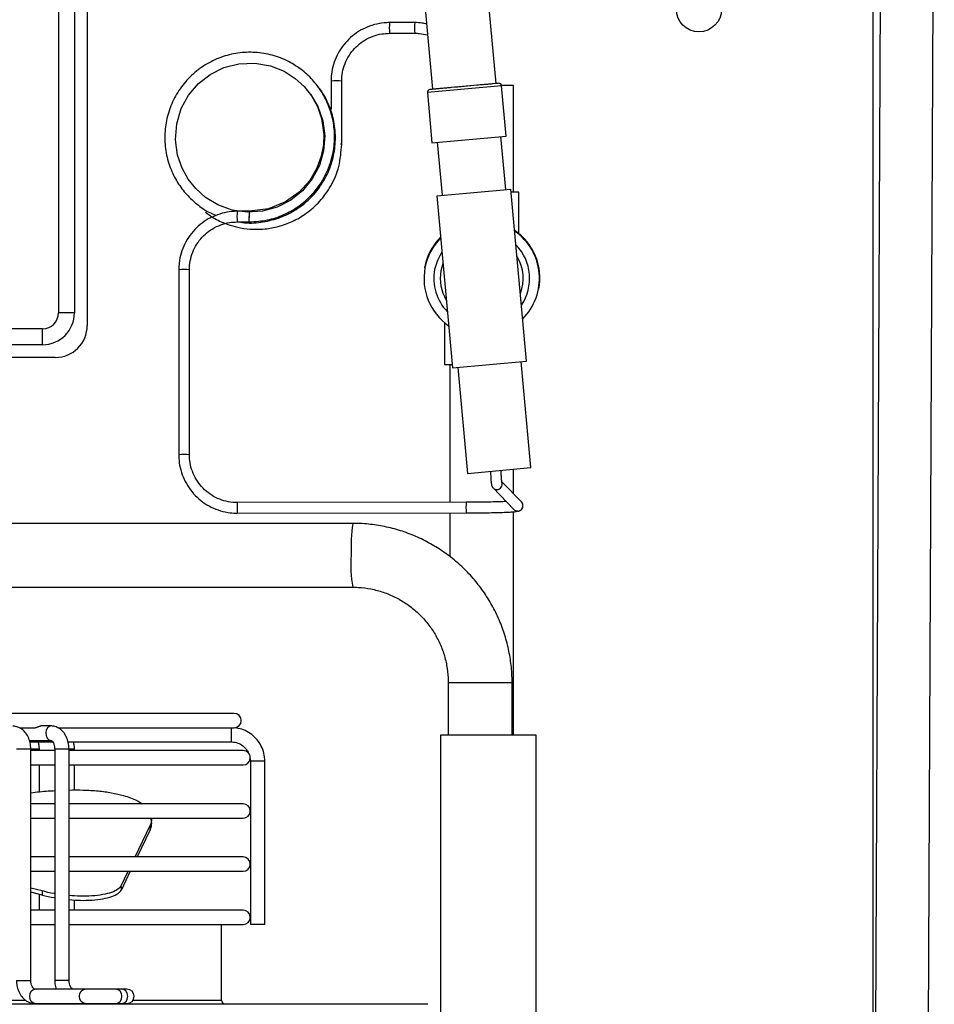
# Model space of a CAD drawing. Units: millimetres. Extents: x 4329 to 65973, y 95361 to 201456.
# Drawn here: x 20213 to 20384, y 127153 to 127338 of the extents above; entities that cross this region are included whole.
import ezdxf

# ---------------------------------------------------------------- set-up
doc = ezdxf.new("R2010")
doc.units = ezdxf.units.MM
doc.layers.add('SVILUPPO', color=7, linetype='Continuous')

msp = doc.modelspace()

# ---------------------------------------------------------------- linework, layer by layer
at = {"layer": 'SVILUPPO', "color": 251, "ltscale": 5, "true_color": 0x636466}
for p, q in [((20372.96, 127388.65), (20372.96, 127073.54)), ((20374.49, 127385.15), (20373.06, 127073.57)), ((20383.06, 127073.52), (20384.49, 127385.11)), ((20225.27, 127370.47), (20225.27, 127280.67)), ((20219.87, 127368.07), (20219.87, 127283.07)), ((20222.87, 127368.07), (20222.87, 127283.07)), ((20302.12, 127326.17), (20300.49, 127344.1)), ((20288.54, 127343.01), (20290.17, 127325.09)), ((20286.84, 127337.63), (20282.09, 127337.63)), ((20282.09, 127335.63), (20286.84, 127335.63)), ((20271.1, 127326.62), (20271.1, 127321.37)), ((20273.1, 127314.73), (20273.1, 127326.62)), ((20303.16, 127325.76), (20289.21, 127324.5)), ((20302.12, 127326.17), (20290.17, 127325.09)), ((20305.42, 127325.78), (20303.16, 127325.78)), ((20304.02, 127316.3), (20303.16, 127325.76)), ((20305.42, 127305.78), (20305.42, 127325.78)), ((20289.21, 127324.5), (20290.07, 127315.04)), ((20290.07, 127315.04), (20304.02, 127316.3)), ((20303.92, 127306.25), (20303.02, 127316.21)), ((20291.07, 127315.13), (20291.97, 127305.17)), ((20290.98, 127305.08), (20304.92, 127306.34)), ((20290.98, 127305.08), (20293.91, 127272.71)), ((20307.86, 127273.98), (20304.92, 127306.34)), ((20306.42, 127305.78), (20304.97, 127305.78)), ((20306.42, 127297.95), (20306.42, 127305.78)), ((20255.74, 127302.16), (20253.47, 127302.16)), ((20255.68, 127300.98), (20255.68, 127301.19)), ((20255.71, 127301.65), (20255.71, 127301.65)), ((20253.47, 127300.16), (20255.74, 127300.16)), ((20291.57, 127297.02), (20291.49, 127297.08)), ((20292.13, 127292.32), (20291.75, 127290.96)), ((20242.47, 127291.15), (20242.47, 127256.37)), ((20242.47, 127291.15), (20242.47, 127291.15)), ((20244.47, 127256.37), (20244.47, 127291.15)), ((20288.75, 127291.52), (20288.65, 127291.54)), ((20310.18, 127287.51), (20310.08, 127287.53)), ((20222.87, 127283.07), (20219.87, 127283.07)), ((20292.42, 127281.24), (20292.42, 127273.28)), ((20216.87, 127280.07), (20027.95, 127280.07)), ((20216.87, 127277.07), (20216.87, 127280.07)), ((20216.87, 127277.07), (20150.65, 127277.07)), ((20219.27, 127274.67), (20154.95, 127274.67)), ((20293.91, 127272.71), (20307.86, 127273.98)), ((20308.67, 127253.97), (20306.86, 127273.89)), ((20293.86, 127273.28), (20292.42, 127273.28)), ((20293.42, 127273.28), (20293.42, 127247.44)), ((20294.91, 127272.8), (20296.72, 127252.88)), ((20242.47, 127256.37), (20242.47, 127256.37)), ((20296.72, 127252.88), (20308.67, 127253.97)), ((20305.42, 127249.02), (20305.42, 127253.67)), ((20306.89, 127247.5), (20303.29, 127251.22)), ((20301.56, 127250.14), (20305.45, 127246.11)), ((20296.51, 127247.44), (20253.47, 127247.39)), ((20305.42, 127203.67), (20305.42, 127245.66)), ((20253.47, 127245.39), (20296.52, 127245.44)), ((20253.47, 127245.39), (20253.47, 127245.39)), ((20293.42, 127245.44), (20293.42, 127237.22)), ((20275.16, 127243.47), (20045.92, 127243.47)), ((20045.92, 127231.47), (20275.16, 127231.47)), ((20293.13, 127213.47), (20293.13, 127203.67)), ((20298.85, 127213.47), (20293.13, 127213.47)), ((20305.13, 127213.47), (20298.85, 127213.47)), ((20305.13, 127203.67), (20305.13, 127213.47)), ((20252.87, 127207.75), (19980.87, 127207.75)), ((20212.58, 127205.05), (20215.37, 127205.05)), ((20218.46, 127205.38), (20216.57, 127205.38)), ((20219.77, 127205.05), (20252.87, 127205.05)), ((20252.87, 127205.05), (20252.87, 127205.05)), ((20291.65, 127203.67), (20291.65, 127089.35)), ((20300.62, 127203.67), (20291.65, 127203.67)), ((20309.65, 127203.67), (20300.62, 127203.67)), ((20309.65, 127009.67), (20309.65, 127203.67)), ((20214.4, 127202.68), (20218.46, 127202.68)), ((20214.47, 127202.39), (20218.79, 127202.39)), ((20221.66, 127202.39), (20252.3, 127202.39)), ((20214.67, 127201), (20211.97, 127201)), ((20216.27, 127201.03), (20214.66, 127201.03)), ((20214.67, 127157.55), (20214.67, 127201)), ((20214.67, 127201), (20214.67, 127201)), ((20219.15, 127200.75), (20214.67, 127200.75)), ((20216.27, 127200.75), (20216.27, 127201.03)), ((20219.15, 127201.03), (20219.15, 127157.55)), ((20220.5, 127201.03), (20219.15, 127201.03)), ((20221.85, 127201.03), (20220.5, 127201.03)), ((20221.85, 127157.55), (20221.85, 127201.03)), ((20222.89, 127201), (20221.85, 127201)), ((20254.57, 127200.75), (20221.85, 127200.75)), ((20222.89, 127200.75), (20222.89, 127201)), ((20214.67, 127198.05), (20219.15, 127198.05)), ((20216.27, 127192.99), (20216.27, 127198.05)), ((20221.85, 127198.05), (20254.57, 127198.05)), ((20222.89, 127193.34), (20222.89, 127198.05)), ((20255.89, 127199.26), (20255.95, 127198.74)), ((20255.95, 127198.74), (20255.95, 127168.05)), ((20258.65, 127198.74), (20255.95, 127198.74)), ((20258.65, 127168.05), (20258.65, 127198.74)), ((20219.15, 127190.75), (20214.67, 127190.75)), ((20254.57, 127190.75), (20221.85, 127190.75)), ((20214.67, 127188.05), (20219.15, 127188.05)), ((20221.85, 127188.05), (20254.57, 127188.05)), ((20234.25, 127180.75), (20237.08, 127186.67)), ((20237.09, 127185.85), (20234.65, 127180.75)), ((20219.15, 127180.75), (20214.67, 127180.75)), ((20254.57, 127180.75), (20221.85, 127180.75)), ((20214.67, 127178.05), (20219.15, 127178.05)), ((20221.85, 127178.05), (20254.57, 127178.05)), ((20231.67, 127175.35), (20232.96, 127178.05)), ((20233.36, 127178.05), (20231.7, 127174.56)), ((20216.77, 127174.37), (20214.67, 127174.91)), ((20216.82, 127173.59), (20214.67, 127174.14)), ((20216.27, 127170.75), (20216.27, 127173.73)), ((20222.89, 127170.75), (20222.89, 127172.67)), ((20219.15, 127170.75), (20214.67, 127170.75)), ((20254.57, 127170.75), (20221.85, 127170.75)), ((20214.67, 127168.05), (20219.15, 127168.05)), ((20221.85, 127168.05), (20254.57, 127168.05)), ((20250.53, 127153.85), (20250.53, 127168.05)), ((20258.65, 127168.05), (20255.95, 127168.05)), ((20211.97, 127157.55), (20214.67, 127157.55)), ((20220.5, 127157.55), (20219.15, 127157.55)), ((20221.85, 127157.55), (20220.5, 127157.55)), ((20224.79, 127155.9), (20215.44, 127155.9)), ((20230.71, 127155.9), (20224.79, 127155.9)), ((20231.84, 127155.9), (20230.71, 127155.9)), ((20232.74, 127155.9), (20231.84, 127155.9)), ((20288.39, 127153.05), (19643.39, 127153.05)), ((20018.37, 127153.85), (20213.75, 127153.85)), ((20215.44, 127153.2), (20224.79, 127153.2)), ((20224.79, 127153.2), (20230.71, 127153.2)), ((20230.71, 127153.2), (20231.84, 127153.2)), ((20231.84, 127153.2), (20232.74, 127153.2)), ((20233.9, 127153.85), (20250.53, 127153.85)), ((20289.27, 127153.05), (20288.39, 127153.05))]:
    msp.add_line(p, q, dxfattribs=at)
at = {"layer": 'SVILUPPO', "color": 251, "ltscale": 5, "true_color": 0x636466, "flags": 128}
for points in [[(20266.5, 127325.02), (20267.23, 127324.2), (20268.62, 127321.86), (20269.55, 127319.17), (20269.91, 127316.34), (20269.7, 127313.51), (20268.9, 127310.75), (20267.58, 127308.23), (20265.75, 127306.02), (20263.51, 127304.23), (20260.97, 127302.93), (20258.2, 127302.17), (20255.35, 127301.99), (20252.52, 127302.39), (20249.83, 127303.36), (20247.53, 127304.74), (20245.67, 127306.41), (20244.24, 127308.19), (20243.1, 127310.24), (20242.25, 127312.73), (20241.86, 127315.58), (20242.09, 127318.6), (20242.94, 127321.46), (20244.33, 127323.99), (20246.17, 127326.16), (20248.38, 127327.89), (20250.93, 127329.16), (20253.78, 127329.9), (20256.75, 127330.02), (20259.7, 127329.51), (20262.26, 127328.49), (20264.35, 127327.15), (20266.02, 127325.63), (20267.41, 127323.87), (20268.52, 127321.88), (20269.31, 127319.63), (20269.74, 127316.58), (20269.67, 127314.67), (20269.27, 127312.53), (20268.44, 127310.25), (20267.09, 127307.96), (20265.13, 127305.77), (20262.55, 127303.93), (20259.37, 127302.64), (20255.72, 127302.16), (20255.72, 127302.16)], [(20291.93, 127294.53), (20291.08, 127292.93), (20290.57, 127291.18)], [(20217.79, 127205.02), (20217.56, 127204.59), (20217.47, 127204.08), (20217.54, 127203.56), (20217.74, 127203.11), (20218.05, 127202.8), (20218.43, 127202.68), (20218.48, 127202.68)], [(20218.46, 127205.38), (20218.12, 127205.29), (20217.79, 127205.02)], [(20231.7, 127174.56), (20231.68, 127175), (20231.67, 127175.35)], [(20216.77, 127174.37), (20216.8, 127173.93), (20216.82, 127173.59)], [(20215.44, 127153.2), (20215.44, 127153.2), (20215.07, 127153.3), (20214.76, 127153.59), (20214.55, 127154.03), (20214.48, 127154.55), (20214.55, 127155.06), (20214.76, 127155.5), (20215.07, 127155.79), (20215.44, 127155.9)], [(20224.79, 127153.2), (20224.79, 127153.2), (20224.42, 127153.3), (20224.11, 127153.59), (20223.9, 127154.03), (20223.83, 127154.55), (20223.9, 127155.06), (20224.11, 127155.5), (20224.42, 127155.79), (20224.79, 127155.9)], [(20230.71, 127153.2), (20230.71, 127153.2), (20231.11, 127153.3), (20231.45, 127153.59), (20231.68, 127154.03), (20231.76, 127154.55), (20231.68, 127155.06), (20231.45, 127155.5), (20231.11, 127155.79), (20230.71, 127155.9)], [(20231.84, 127153.2), (20231.84, 127153.2), (20232.23, 127153.3), (20232.57, 127153.59), (20232.8, 127154.03), (20232.88, 127154.55), (20232.8, 127155.06), (20232.57, 127155.5), (20232.23, 127155.79), (20231.84, 127155.9)]]:
    msp.add_lwpolyline(points, dxfattribs=at)
at = {"layer": 'SVILUPPO', "color": 251, "ltscale": 5, "true_color": 0x636466}
msp.add_circle((20340.25, 127340.15), 4.25, dxfattribs=at)
for centre, radius, start, end in [((20292.47, 127336.64), 10.42, 174.5595, 185.5716), ((20297.22, 127336.64), 10.42, 174.5599, 185.571), ((20272.1, 127316.62), 10.05, 84.2877, 95.7123), ((20302.66, 127325.72), 0.5, 5.184, 95.184), ((20289.71, 127324.54), 0.5, 95.184, 185.184), ((20272.94, 127314.19), 0.562, 73.2426, 95.2041), ((20263.51, 127301.17), 10.09, 174.3809, 185.7572), ((20262.94, 127301.37), 7.26, 173.7878, 183.1078), ((20299.42, 127289.53), 10.95, 349.3978, 55.4467), ((20299.42, 127289.53), 10.85, 315.3618, 55.0063), ((20299.42, 127289.53), 10.95, 134.9214, 169.3978), ((20299.42, 127289.53), 10.85, 135.3618, 169.3978), ((20299.42, 127289.53), 9, 326.2416, 44.1265), ((20299.42, 127289.53), 7.8, 339.0071, 31.361), ((20243.47, 127281.45), 9.75, 84.1114, 95.8886), ((20299.42, 127289.53), 10.85, 169.3978, 235.0063), ((20299.42, 127289.53), 9, 169.3978, 224.1265), ((20299.42, 127289.53), 7.8, 169.3978, 211.361), ((20216.87, 127283.07), 6, 270, 0), ((20216.87, 127283.07), 3, 270, 0), ((20219.27, 127280.67), 6, 270, 0), ((20243.47, 127246.69), 9.74, 84.1053, 95.8927), ((20302.27, 127250.84), 1, 270.0673, 19.5634), ((20302.27, 127250.84), 0.998, 224.1236, 270.0791), ((20306.89, 127246.45), 10.43, 174.5658, 185.5723), ((20306.17, 127246.8), 1, 270.0438, 43.9448), ((20265.65, 127246.4), 12.22, 175.3414, 184.726), ((20306.17, 127246.8), 0.998, 224.0065, 270.0791), ((20307.98, 127238.91), 33.13, 172.0813, 182.4824), ((20297.75, 127235.55), 22.95, 175.2004, 190.2391), ((20252.87, 127206.4), 1.35, 270, 90), ((20464.07, 127203.8), 211.77, 179.6619, 180.3808), ((20254.57, 127199.4), 1.35, 40.8265, 90), ((20254.57, 127199.4), 1.35, 270, 353.0539), ((20254.57, 127189.4), 1.35, 270, 90), ((20254.57, 127179.4), 1.35, 270, 90), ((20254.57, 127169.4), 1.35, 270, 90), ((20232.74, 127154.55), 1.35, 270, 90), ((20251.33, 127153.85), 0.8, 180, 270)]:
    msp.add_arc(centre, radius, start, end, dxfattribs=at)
for points, knots in [([(20282.09, 127337.63), (20281.75, 127337.62), (20280.79, 127337.59), (20279.22, 127337.29), (20277.46, 127336.66), (20275.84, 127335.73), (20274.39, 127334.54), (20273.16, 127333.13), (20272.19, 127331.52), (20271.51, 127329.78), (20271.15, 127328.12), (20271.11, 127327.06), (20271.1, 127326.62)], [0, 0, 0, 0, 0.059335, 0.1672499, 0.2752564, 0.3832659, 0.4912778, 0.5992914, 0.7073056, 0.8153194, 0.923332, 1, 1, 1, 1]), ([(20289.05, 127337.37), (20288.76, 127337.44), (20288.03, 127337.61), (20287.29, 127337.63), (20286.84, 127337.63)], [0, 0, 0, 0, 0.4059516, 1, 1, 1, 1]), ([(20273.1, 127326.62), (20273.11, 127326.9), (20273.13, 127327.74), (20273.4, 127329.13), (20274.02, 127330.7), (20274.92, 127332.14), (20276.08, 127333.38), (20277.44, 127334.39), (20278.97, 127335.12), (20280.54, 127335.55), (20281.6, 127335.6), (20282.09, 127335.63)], [0, 0, 0, 0, 0.0593468, 0.1786362, 0.2980532, 0.4174659, 0.5368751, 0.6562823, 0.7756887, 0.8950963, 1, 1, 1, 1]), ([(20286.84, 127335.63), (20287.12, 127335.63), (20287.93, 127335.61), (20288.72, 127335.42), (20289.24, 127335.3)], [0, 0, 0, 0, 0.345527, 1, 1, 1, 1]), ([(20255.72, 127300.16), (20256.87, 127300.23), (20259.1, 127300.37), (20262.19, 127301.41), (20264.84, 127302.89), (20267.02, 127304.7), (20268.72, 127306.68), (20269.98, 127308.73), (20270.85, 127310.74), (20271.55, 127313.16), (20271.86, 127315.97), (20271.58, 127319.06), (20270.8, 127321.79), (20269.63, 127324.23), (20268.07, 127326.45), (20266.02, 127328.5), (20263.45, 127330.24), (20260.46, 127331.49), (20257.25, 127332.1), (20253.97, 127332.05), (20250.76, 127331.34), (20247.76, 127329.98), (20245.1, 127328.04), (20242.89, 127325.61), (20241.21, 127322.76), (20240.15, 127319.65), (20239.75, 127316.38), (20240.01, 127313.1), (20240.91, 127310.01), (20242.34, 127307.28), (20244.1, 127305.03), (20246.14, 127303.22), (20247.94, 127301.99), (20249.15, 127301.52), (20249.52, 127301.38)], [0, 0, 0, 0, 0.036594, 0.071157, 0.103169, 0.133243, 0.161107, 0.18648, 0.2098, 0.231009, 0.267045, 0.299586, 0.329913, 0.357576, 0.38579, 0.41679, 0.450074, 0.484818, 0.519715, 0.554327, 0.589322, 0.624126, 0.658935, 0.693952, 0.728627, 0.763603, 0.79842, 0.833079, 0.867905, 0.90057, 0.930887, 0.958766, 0.987326, 1, 1, 1, 1]), ([(20253.89, 127300.16), (20254.07, 127300.12), (20255.37, 127299.84), (20257.88, 127300.02), (20261.2, 127300.75), (20264.23, 127302.19), (20266.85, 127304.15), (20269, 127306.59), (20270.65, 127309.45), (20271.69, 127312.65), (20272.04, 127316.05), (20271.67, 127319.39), (20270.66, 127322.37), (20269.51, 127324.56), (20268.61, 127325.63), (20268.31, 127325.98)], [0, 0, 0, 0, 0.014194, 0.10485, 0.194584, 0.281626, 0.366899, 0.451522, 0.537192, 0.625736, 0.715778, 0.805872, 0.889224, 0.964023, 1, 1, 1, 1]), ([(20302.61, 127326.22), (20302.53, 127326.21), (20302.4, 127326.2), (20301.59, 127326.12), (20300.75, 127326.05), (20299.72, 127325.95), (20298.21, 127325.82), (20296.14, 127325.63), (20294.07, 127325.44), (20292.57, 127325.3), (20291.53, 127325.21), (20290.69, 127325.13), (20289.89, 127325.06), (20289.75, 127325.05), (20289.67, 127325.04)], [0, 0, 0, 0, 0.119728, 0.18418, 0.25, 0.31582, 0.380272, 0.5, 0.619728, 0.68418, 0.75, 0.81582, 0.880272, 1, 1, 1, 1]), ([(20247.48, 127302), (20247.71, 127301.82), (20248.61, 127301.08), (20250.2, 127300.27), (20252.19, 127299.48), (20254.22, 127298.97), (20256.44, 127298.72), (20258.84, 127298.8), (20261.3, 127299.25), (20263.92, 127300.2), (20266.58, 127301.75), (20269.1, 127303.99), (20271.23, 127306.96), (20272.78, 127310.62), (20272.99, 127313.33), (20273.1, 127314.73)], [0, 0, 0, 0, 0.024644, 0.0986563, 0.1495711, 0.2059163, 0.2760902, 0.3378427, 0.4083662, 0.4869996, 0.5729634, 0.6679177, 0.7703842, 0.8811875, 1, 1, 1, 1]), ([(20253.47, 127302.16), (20253.12, 127302.15), (20252.16, 127302.12), (20250.6, 127301.82), (20248.84, 127301.19), (20247.21, 127300.26), (20245.76, 127299.07), (20244.54, 127297.65), (20243.57, 127296.05), (20242.88, 127294.31), (20242.53, 127292.65), (20242.49, 127291.59), (20242.47, 127291.15)], [0, 0, 0, 0, 0.059335, 0.16725, 0.275256, 0.383266, 0.491278, 0.599291, 0.707306, 0.815319, 0.923332, 1, 1, 1, 1]), ([(20255.72, 127300.16), (20255.72, 127300.16), (20255.71, 127300.14), (20255.71, 127300.22), (20255.7, 127300.39), (20255.69, 127300.66), (20255.68, 127300.94), (20255.68, 127301.12), (20255.68, 127301.19)], [0, 0, 0, 0, 0.029018, 0.239611, 0.450203, 0.660795, 0.871387, 1, 1, 1, 1]), ([(20244.47, 127291.15), (20244.48, 127291.43), (20244.5, 127292.27), (20244.78, 127293.66), (20245.39, 127295.23), (20246.3, 127296.67), (20247.45, 127297.91), (20248.82, 127298.92), (20250.35, 127299.64), (20251.92, 127300.08), (20252.97, 127300.13), (20253.47, 127300.16)], [0, 0, 0, 0, 0.059347, 0.178636, 0.298053, 0.417466, 0.536875, 0.656282, 0.775689, 0.895096, 1, 1, 1, 1]), ([(20242.47, 127256.37), (20242.48, 127256.03), (20242.51, 127255.07), (20242.8, 127253.5), (20243.44, 127251.75), (20244.36, 127250.12), (20245.55, 127248.67), (20246.96, 127247.45), (20248.56, 127246.48), (20250.31, 127245.8), (20251.96, 127245.44), (20253.03, 127245.41), (20253.47, 127245.39)], [0, 0, 0, 0, 0.0593315, 0.1672395, 0.2752356, 0.3832293, 0.4912208, 0.5992109, 0.7072003, 0.8151899, 0.9231806, 1, 1, 1, 1]), ([(20253.47, 127247.39), (20253.19, 127247.4), (20252.35, 127247.42), (20250.96, 127247.69), (20249.38, 127248.31), (20247.95, 127249.21), (20246.71, 127250.36), (20245.7, 127251.73), (20244.98, 127253.25), (20244.55, 127254.82), (20244.5, 127255.88), (20244.47, 127256.37)], [0, 0, 0, 0, 0.059351, 0.178647, 0.298076, 0.417512, 0.536951, 0.656393, 0.775835, 0.895276, 1, 1, 1, 1]), ([(20301.06, 127253.28), (20301.07, 127253.06), (20301.1, 127252.44), (20301.14, 127251.68), (20301.2, 127251.09), (20301.24, 127250.78), (20301.3, 127250.57), (20301.38, 127250.36), (20301.5, 127250.21), (20301.56, 127250.14)], [0, 0, 0, 0, 0.133547, 0.388347, 0.64675, 0.811062, 0.895821, 0.953274, 1, 1, 1, 1]), ([(20303.21, 127251.17), (20303.21, 127251.17), (20303.21, 127251.15), (20303.19, 127251.3), (20303.15, 127251.64), (20303.11, 127252.33), (20303.07, 127252.96), (20303.06, 127253.42), (20303.06, 127253.46)], [0, 0, 0, 0, 0.031051, 0.185808, 0.405899, 0.677025, 0.969673, 1, 1, 1, 1]), ([(20304.03, 127247.58), (20303.76, 127247.56), (20303.13, 127247.54), (20301.87, 127247.5), (20300.34, 127247.47), (20298.69, 127247.45), (20297.39, 127247.44), (20296.67, 127247.44), (20296.51, 127247.44)], [0, 0, 0, 0, 0.150031, 0.350139, 0.551422, 0.753209, 0.944837, 1, 1, 1, 1]), ([(20296.52, 127245.44), (20296.83, 127245.44), (20297.73, 127245.44), (20299.2, 127245.46), (20300.86, 127245.48), (20302.37, 127245.51), (20303.7, 127245.56), (20304.79, 127245.61), (20305.63, 127245.67), (20306.1, 127245.72), (20306.38, 127245.78), (20306.63, 127245.88), (20306.87, 127246.04), (20307.09, 127246.33), (20307.2, 127246.71), (20307.15, 127247.1), (20307.01, 127247.36), (20306.92, 127247.47), (20306.89, 127247.5)], [0, 0, 0, 0, 0.054883, 0.159566, 0.264381, 0.369278, 0.474336, 0.57973, 0.68592, 0.794701, 0.851013, 0.876, 0.898223, 0.920418, 0.944264, 0.970814, 0.99159, 1, 1, 1, 1]), ([(20305.13, 127213.47), (20305.12, 127214.08), (20305.09, 127215.7), (20304.79, 127218.35), (20304.13, 127221.36), (20303.17, 127224.29), (20301.92, 127227.11), (20300.38, 127229.78), (20298.58, 127232.28), (20296.53, 127234.58), (20294.25, 127236.67), (20291.78, 127238.5), (20289.13, 127240.07), (20286.33, 127241.37), (20283.42, 127242.37), (20280.42, 127243.06), (20277.65, 127243.42), (20275.89, 127243.46), (20275.16, 127243.47)], [0, 0, 0, 0, 0.038374, 0.10372, 0.169084, 0.234447, 0.29981, 0.365173, 0.430533, 0.495893, 0.56125, 0.626606, 0.691959, 0.757311, 0.822661, 0.88801, 0.953358, 1, 1, 1, 1]), ([(20275.16, 127231.47), (20275.52, 127231.47), (20276.68, 127231.44), (20278.61, 127231.19), (20280.92, 127230.58), (20283.13, 127229.67), (20285.2, 127228.47), (20287.09, 127227.01), (20288.77, 127225.31), (20290.21, 127223.41), (20291.39, 127221.33), (20292.29, 127219.11), (20292.88, 127216.79), (20293.11, 127214.9), (20293.13, 127213.79), (20293.13, 127213.47)], [0, 0, 0, 0, 0.038385, 0.12275, 0.207162, 0.291572, 0.375977, 0.460376, 0.544766, 0.629149, 0.713523, 0.797889, 0.882248, 0.966602, 1, 1, 1, 1]), ([(20214.67, 127201), (20214.66, 127201.22), (20214.64, 127201.83), (20214.41, 127202.83), (20213.92, 127203.83), (20213.25, 127204.62), (20212.46, 127205.13), (20211.78, 127205.33), (20211.38, 127205.34), (20211.28, 127205.35)], [0, 0, 0, 0, 0.100533, 0.28226, 0.467695, 0.634447, 0.793652, 0.947615, 1, 1, 1, 1]), ([(20215.25, 127205.06), (20215.27, 127205.05), (20215.34, 127205.04), (20215.47, 127205.05), (20215.62, 127205.09), (20215.78, 127205.14), (20215.95, 127205.21), (20216.12, 127205.28), (20216.28, 127205.33), (20216.43, 127205.37), (20216.52, 127205.38), (20216.57, 127205.38)], [0, 0, 0, 0, 0.093508, 0.208783, 0.32071, 0.435716, 0.546645, 0.65951, 0.772872, 0.885531, 1, 1, 1, 1]), ([(20221.85, 127201.03), (20221.85, 127201.25), (20221.82, 127201.87), (20221.59, 127202.86), (20221.11, 127203.87), (20220.44, 127204.65), (20219.65, 127205.16), (20218.96, 127205.36), (20218.56, 127205.38), (20218.46, 127205.38)], [0, 0, 0, 0, 0.100506, 0.282253, 0.467728, 0.63451, 0.793688, 0.947592, 1, 1, 1, 1]), ([(20258.65, 127198.74), (20258.64, 127199.02), (20258.61, 127199.77), (20258.3, 127200.96), (20257.67, 127202.24), (20256.76, 127203.34), (20255.63, 127204.21), (20254.35, 127204.82), (20253.44, 127204.97), (20252.99, 127205.05)], [0, 0, 0, 0, 0.08981, 0.242471, 0.39534, 0.548209, 0.701078, 0.853948, 1, 1, 1, 1]), ([(20216.27, 127201.03), (20216.27, 127201.25), (20216.26, 127201.72), (20216.13, 127202.16), (20216.06, 127202.39)], [0, 0, 0, 0, 0.4820105, 1, 1, 1, 1]), ([(20218.46, 127202.68), (20218.47, 127202.68), (20218.47, 127202.68), (20218.57, 127202.65), (20218.8, 127202.41), (20219.01, 127202), (20219.13, 127201.5), (20219.15, 127201.17), (20219.15, 127201.03)], [0, 0, 0, 0, 0.113181, 0.33451, 0.509452, 0.691488, 0.872339, 1, 1, 1, 1]), ([(20222.89, 127201), (20222.88, 127201.22), (20222.87, 127201.7), (20222.74, 127202.15), (20222.67, 127202.39)], [0, 0, 0, 0, 0.470257, 1, 1, 1, 1]), ([(20252.3, 127202.39), (20252.46, 127202.38), (20252.98, 127202.36), (20253.84, 127202.11), (20254.74, 127201.52), (20255.35, 127200.86), (20255.54, 127200.37), (20255.6, 127200.22)], [0, 0, 0, 0, 0.11449, 0.370789, 0.627826, 0.884869, 1, 1, 1, 1]), ([(20255.92, 127199.26), (20255.92, 127199.26), (20255.92, 127199.27), (20255.92, 127199.3), (20255.92, 127199.36), (20255.92, 127199.45), (20255.91, 127199.6), (20255.87, 127199.79), (20255.8, 127199.97), (20255.73, 127200.09), (20255.69, 127200.16), (20255.67, 127200.18), (20255.66, 127200.19)], [0, 0, 0, 0, 0.066641, 0.137695, 0.207531, 0.280823, 0.432361, 0.584384, 0.73491, 0.879178, 0.949064, 1, 1, 1, 1]), ([(20214.67, 127192.83), (20215.77, 127192.96), (20217.31, 127193.14), (20218.74, 127193.2), (20219.15, 127193.22)], [0, 0, 0, 0, 0.715718, 1, 1, 1, 1]), ([(20221.85, 127193.34), (20222.75, 127193.35), (20224.69, 127193.37), (20227.36, 127193.19), (20229.91, 127192.85), (20231.9, 127192.39), (20233.46, 127191.88), (20234.63, 127191.36), (20235.32, 127190.97), (20235.61, 127190.75), (20235.62, 127190.75)], [0, 0, 0, 0, 0.142257, 0.308787, 0.471469, 0.640049, 0.755882, 0.874539, 0.996145, 1, 1, 1, 1]), ([(20237.35, 127188.05), (20237.36, 127188), (20237.45, 127187.55), (20237.25, 127187.08), (20237.08, 127186.67)], [0, 0, 0, 0, 0.1047855, 1, 1, 1, 1]), ([(20237.08, 127186.67), (20237.08, 127186.52), (20237.08, 127186.24), (20237.08, 127185.97), (20237.09, 127185.85)], [0, 0, 0, 0, 0.5600001, 1, 1, 1, 1]), ([(20237.09, 127185.85), (20237.18, 127186.07), (20237.34, 127186.49), (20237.41, 127187.07), (20237.35, 127187.57), (20237.3, 127187.89), (20237.22, 127188.04), (20237.21, 127188.05)], [0, 0, 0, 0, 0.29642, 0.55909, 0.788177, 0.983807, 1, 1, 1, 1]), ([(20231.67, 127175.35), (20231.5, 127175.11), (20231.15, 127174.65), (20229.93, 127174.07), (20228.24, 127173.64), (20226.2, 127173.4), (20224.03, 127173.34), (20222.55, 127173.46), (20221.85, 127173.51)], [0, 0, 0, 0, 0.171972, 0.344102, 0.516149, 0.687983, 0.85214, 1, 1, 1, 1]), ([(20219.15, 127173.86), (20219.1, 127173.86), (20218.25, 127173.98), (20217.49, 127174.18), (20216.77, 127174.37)], [0, 0, 0, 0, 0.0594331, 1, 1, 1, 1]), ([(20216.82, 127173.59), (20217.54, 127173.4), (20218.29, 127173.21), (20219.12, 127173.09), (20219.15, 127173.09)], [0, 0, 0, 0, 0.961376, 1, 1, 1, 1]), ([(20221.85, 127172.74), (20222.57, 127172.68), (20224.06, 127172.56), (20226.24, 127172.62), (20228.28, 127172.86), (20229.96, 127173.29), (20231.18, 127173.87), (20231.53, 127174.33), (20231.7, 127174.56)], [0, 0, 0, 0, 0.150942, 0.314514, 0.485737, 0.657147, 0.828653, 1, 1, 1, 1]), ([(20211.97, 127157.55), (20211.98, 127157.33), (20212, 127156.71), (20212.24, 127155.71), (20212.74, 127154.7), (20213.43, 127153.92), (20214.24, 127153.41), (20214.93, 127153.21), (20215.34, 127153.2), (20215.44, 127153.2)], [0, 0, 0, 0, 0.101037, 0.282345, 0.467011, 0.633249, 0.792918, 0.947933, 1, 1, 1, 1]), ([(20215.44, 127155.9), (20215.43, 127155.9), (20215.39, 127155.9), (20215.27, 127155.94), (20215.02, 127156.2), (20214.8, 127156.64), (20214.69, 127157.12), (20214.68, 127157.43), (20214.67, 127157.55)], [0, 0, 0, 0, 0.112036, 0.338467, 0.519205, 0.708005, 0.892868, 1, 1, 1, 1]), ([(20219.15, 127157.55), (20219.16, 127157.33), (20219.17, 127156.76), (20219.33, 127156.22), (20219.42, 127155.9)], [0, 0, 0, 0, 0.392753, 1, 1, 1, 1]), ([(20222.62, 127155.9), (20222.61, 127155.9), (20222.57, 127155.9), (20222.45, 127155.94), (20222.2, 127156.2), (20221.98, 127156.64), (20221.87, 127157.12), (20221.86, 127157.43), (20221.85, 127157.55)], [0, 0, 0, 0, 0.112036, 0.338467, 0.519205, 0.708005, 0.892868, 1, 1, 1, 1])]:
    msp.add_open_spline(points, degree=3, knots=knots, dxfattribs=at)
msp.add_open_spline([(20255.71, 127301.65), (20255.72, 127301.65), (20255.72, 127301.66), (20255.72, 127301.65), (20255.72, 127301.64)], degree=3, dxfattribs=at)

doc.saveas('drawing.dxf')
